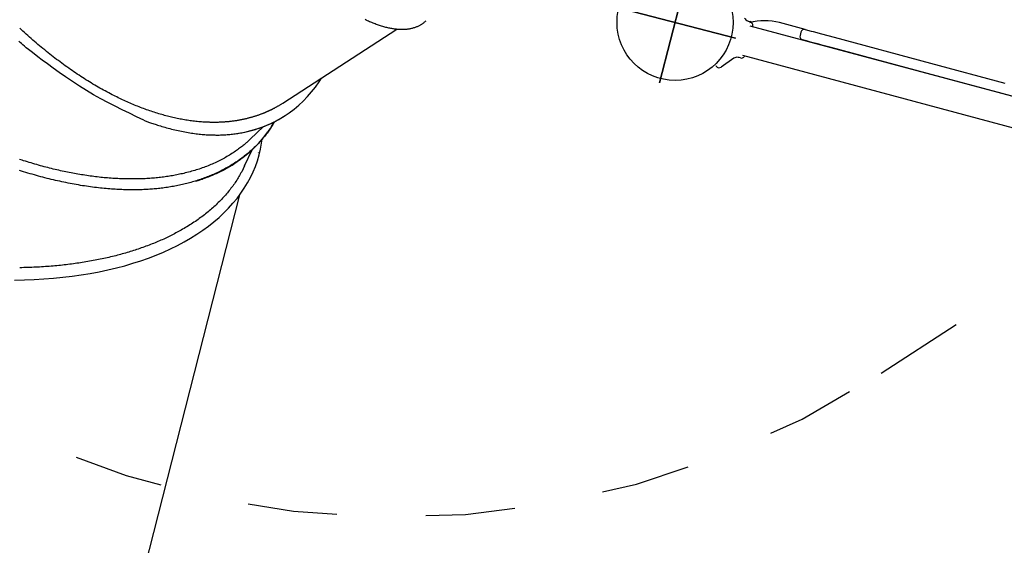
# Model space of a CAD drawing. Extents: x 1.2 to 13.2, y 6.2 to 15.1.
# Drawn here: x 4.5 to 5.6, y 10.7 to 11.3 of the extents above; entities that cross this region are included whole.
import ezdxf

# ---------------------------------------------------------------- set-up
doc = ezdxf.new("R2010")
doc.units = 0
doc.linetypes.add('DOT', pattern=[0.00635, 0, -0.00635])
for name, color, linetype in [('COLOUR', 7, 'Continuous'), ('LAYER01', 7, 'Continuous'), ('LAYER10', 7, 'Continuous')]:
    doc.layers.add(name, color=color, linetype=linetype)

# ---------------------------------------------------------------- blocks, each defined once
blk = doc.blocks.new('CROSS')
at = {"layer": 'COLOUR', "color": 0, "linetype": 'Continuous'}
for p, q in [((0, -0.0127), (0, 0.0127)), ((0, 0.0127), (0, -0.0127)), ((-0.0127, 0), (0.0127, 0)), ((0.0127, 0), (-0.0127, 0))]:
    blk.add_line(p, q, dxfattribs=at)

msp = doc.modelspace()

# ---------------------------------------------------------------- linework, layer by layer
at = {"layer": 'LAYER01', "color": 7, "linetype": 'Continuous'}
for p, q in [((5.320014262334538, 11.26453606658642), (5.321392433701543, 11.26416675902984)), ((5.721943162641907, 11.15180848355379), (5.321471728347057, 11.25912289322638)), ((5.383168541971736, 11.25537332812072), (5.354265924498137, 11.26311835523288)), ((4.798204768070438, 11.17293370576995), (4.92576816302384, 11.25564594595403)), ((5.378269461638689, 11.2525450048186), (5.377234172530775, 11.24868133280159)), ((5.310521182810389, 11.22359808365593), (5.309134070793927, 11.22396980537565)), ((5.312748785801729, 11.22657135814776), (5.713220279701231, 11.11925694847401)), ((5.283162468494747, 11.21428291990367), (5.282984374693046, 11.21453204100301)), ((4.800232431003544, 11.15874168882916), (4.80065495436093, 11.1590156534209)), ((4.761641319875602, 11.13259499943723), (4.776552478709282, 11.14679526277945)), ((4.781517353640854, 11.14094713011994), (4.781836854628999, 11.1413923068234)), ((4.755275900396489, 11.10268482913996), (4.763693700348029, 11.12078971612454)), ((4.770584621797557, 11.11722286095879), (4.770711503613949, 11.11772144789781)), ((4.75518422328892, 11.10272799961202), (4.752042930829657, 11.09621843346745)), ((4.700631188314839, 11.08578819881624), (4.703151236549804, 11.08650396701813)), ((4.582477323643131, 10.41259075245924), (4.749904383518706, 11.07047018796206))]:
    msp.add_line(p, q, dxfattribs=at)
at = {"layer": 'LAYER01'}
msp.add_line((5.30312471626915, 11.22324253773524), (5.28884193898859, 11.21337932151372), dxfattribs=at)
at = {"layer": 'LAYER01', "color": 7, "linetype": 'Continuous'}
for points in [[(5.315151070471101, 11.26812781847636), (5.315740424175912, 11.26725826457839), (5.316666661395371, 11.26628973057275), (5.317742390346257, 11.26548886150636), (5.319020897376778, 11.26484522552323), (5.320019984713572, 11.26455308360048)], [(4.607127852366647, 11.18238575880501), (4.605155758084451, 11.18343367901213), (4.603183882371573, 11.18448374020885), (4.601212535939885, 11.18553830703246), (4.599241983429986, 11.18659963229644), (4.59727248948247, 11.18766996881421), (4.595304318737933, 11.18875156939925), (4.593337735836972, 11.18984668686499), (4.591373005420181, 11.1909575740249), (4.589410359474908, 11.1920859838961), (4.587449900476773, 11.19323166969701), (4.585491697933497, 11.19439388502501), (4.583535821510131, 11.19557188338983), (4.581582340871716, 11.1967649183012), (4.579631325683303, 11.19797224326887), (4.57768284560994, 11.19919311180257), (4.575736970316669, 11.20042677741203), (4.573793725584463, 11.20167266288308), (4.571852962752094, 11.20293086744745), (4.569914488961651, 11.2042016598011), (4.56797811151153, 11.2054853085459), (4.566043637700122, 11.20678208228375), (4.564110874825819, 11.20809224961651), (4.562179630187017, 11.20941607914608), (4.560249711082106, 11.21075383947434), (4.558320966653129, 11.21210575159156), (4.556393414501985, 11.21347184531703), (4.554467113764144, 11.21485210306544), (4.552542123730118, 11.21624650714796), (4.550618503690414, 11.21765503987577), (4.548696312935544, 11.21907768356006), (4.546775610756017, 11.220514420512), (4.544856456442341, 11.22196523304277), (4.54293893550755, 11.22343005159394), (4.541023239431929, 11.22490859834392), (4.539109585610524, 11.22640054382571), (4.537198191592263, 11.22790555846023), (4.535289274926074, 11.22942331266836), (4.533383053160884, 11.23095347687101), (4.53147974384562, 11.23249572148908), (4.529579564529209, 11.23404971694348), (4.527682758998909, 11.23561523492996), (4.525789677063373, 11.23719245139979), (4.523900694464417, 11.23878164382021), (4.522016187096445, 11.24038308953792), (4.520136530853853, 11.24199706589959), (4.518262101631045, 11.2436238502519), (4.516393275322418, 11.24526371994155), (4.514530427822376, 11.24691695231522), (4.512673739836432, 11.24858349445675), (4.51082261236577, 11.25026197149624), (4.508976250922345, 11.25195067855875), (4.507133861168286, 11.25364791064045), (4.505294648765716, 11.2553519627375), (4.503457819376766, 11.25706112984607)], [(4.958190536284992, 11.26484374152198), (4.957678724439948, 11.26438948875743), (4.957164316067244, 11.26393673488602), (4.956644813803033, 11.26348720409774), (4.95611767070156, 11.26304250793416), (4.955580339817073, 11.26260425793685), (4.955030274203817, 11.26217406564738), (4.954464926916038, 11.26175354260731), (4.953881751007984, 11.26134430035822), (4.953278689055809, 11.26094763019972), (4.952655642040146, 11.26056354269902), (4.952013000373012, 11.26019172811412), (4.951351154511683, 11.25983187673666), (4.950670494913442, 11.25948367885827), (4.949971412035566, 11.25914682477059), (4.949254296335337, 11.25882100476525), (4.94851953827003, 11.25850590913387), (4.947767619665959, 11.25820143083671), (4.946999388198601, 11.25790827370898), (4.946215782805884, 11.25762734419722), (4.945417742479023, 11.25735954877659), (4.944606206209239, 11.25710579392228), (4.943782112987752, 11.25686698610947), (4.942946401805779, 11.25664403181334), (4.942100011654539, 11.25643783750906), (4.941243749949379, 11.25624913152984), (4.940377898245927, 11.25607792978037), (4.939502606397151, 11.25592406998353), (4.93861802431941, 11.25578738988213), (4.937724301929069, 11.25566772721896), (4.936821589142488, 11.25556491973683), (4.935910035876029, 11.25547880517853), (4.934989792046054, 11.25540922128688), (4.934060942420126, 11.25535603799385), (4.933123311667437, 11.25531925406117), (4.932176659166424, 11.25529890041889), (4.931220744366506, 11.25529500800751), (4.930255326717097, 11.2553076077675), (4.929280165667615, 11.25533673063936), (4.928295020667475, 11.25538240756357), (4.927299651166094, 11.2554446694806), (4.926293857524898, 11.25552355481134), (4.925277604293116, 11.25561913189552), (4.924250896777773, 11.25573147655405), (4.923213740362995, 11.25586066460743), (4.922166140432918, 11.25600677187617), (4.921108102371671, 11.25616987418078), (4.920039631563387, 11.25635004734178), (4.918960733392195, 11.25654736717968), (4.91787141715078, 11.25676190369682), (4.916771708349725, 11.2569937035453), (4.915661636241396, 11.25724280758122), (4.91454123016154, 11.25750925664959), (4.91341051944591, 11.25779309159544), (4.912269533430256, 11.25809435326376), (4.911118301450326, 11.2584130824996), (4.909956852841873, 11.25874932014795), (4.908785283144798, 11.25910307652705), (4.907603953345701, 11.25947423969369), (4.906413290455314, 11.25986266722195), (4.905213721574373, 11.26026821666388), (4.904005673803622, 11.26069074557154), (4.902789574243799, 11.26113011149696), (4.901565849995648, 11.26158617199219), (4.900334928159906, 11.26205878460928), (4.899097180188796, 11.26254781638404), (4.897852755611432, 11.26305317205648), (4.896601748116702, 11.26357476591632), (4.895344251489349, 11.26411251222032), (4.894080359514112, 11.26466632522523), (4.892810165975734, 11.26523611918779), (4.891533764658957, 11.26582180836476), (4.890251249348521, 11.26642330701289)], [(5.383168541971736, 11.25537332812072), (5.389703322527062, 11.25362222434487), (5.392064130912495, 11.25298956423101), (5.401324975200981, 11.25050795216646)], [(5.401324975200981, 11.25050795216646), (5.415317688206139, 11.24675830766216)], [(5.415317688206139, 11.24675830766216), (5.523251179728798, 11.21783536539826)], [(4.642414203166196, 11.15400151207944), (4.634372578074676, 11.15780249554658), (4.626333337770387, 11.1616355499429), (4.618298959888842, 11.16553296927765), (4.610271875641414, 11.16952693602001), (4.602254516239479, 11.17364963263919), (4.594249312894406, 11.1779332416044), (4.586258696817569, 11.18240994538486), (4.578285099220341, 11.18711192644976), (4.570347363394898, 11.19204829282049), (4.562529985431156, 11.19713585221723), (4.554933872221402, 11.20226833862947), (4.547659931297138, 11.20733948568814), (4.540809070189867, 11.21224302702416), (4.534482196431092, 11.21687269626844), (4.528780217552316, 11.22112222705193), (4.523804041085042, 11.22488535300554), (4.519618971241084, 11.22808763430151), (4.516147902164425, 11.23078193526797), (4.513278123761948, 11.23305294734847), (4.510896926399242, 11.23498536169951), (4.508891600441898, 11.23666386947758), (4.507149436255504, 11.23817316183919), (4.505557724205649, 11.23959792994082), (4.50400375465792, 11.24102286493898), (4.502395205714522, 11.2425170365818)], [(5.398218988666788, 11.23891687651311), (5.388958025169595, 11.24139851838232), (5.386597216784161, 11.24203117849618), (5.384599517988581, 11.24256646731436), (5.380062436228833, 11.24378228227203)], [(5.412211701672529, 11.23516726181113), (5.401763300671585, 11.23796712632243), (5.400364625413548, 11.2383418881054), (5.398218988666788, 11.23891687651311)], [(5.520145133590541, 11.20624431954841), (5.412211701672529, 11.23516726181113)], [(5.309133474563702, 11.22396041765576), (5.30792791590198, 11.22420988669484), (5.306576679371217, 11.22424904359665), (5.305321879056535, 11.22407880749344), (5.304189026607028, 11.22374316611364), (5.30319671956625, 11.22328780605338), (5.30312471626915, 11.22324253773524)], [(5.283188814115288, 11.21430169485102), (5.283148163139048, 11.21427061182457), (5.283169978638562, 11.21428080379176)], [(5.523251179728798, 11.21783536539826), (5.606614037030805, 11.19549659478648)], [(5.603507990892549, 11.18390554893662), (5.520145133590541, 11.20624431954841)], [(4.72679534057849, 11.13729611956412), (4.734196039487529, 11.13764628667547), (4.741462692000849, 11.1383147727108), (4.748588793181387, 11.13930098278656), (4.755567892785337, 11.14060407333105), (4.762393676330514, 11.14222282705578), (4.769060041484582, 11.14415580904142), (4.775560964243524, 11.14640124444934), (4.781890566527764, 11.1489571333889), (4.788043164823168, 11.15182117589912), (4.79401318774206, 11.15499078953355), (4.799795283468133, 11.15846310798968), (4.805384196097688, 11.16223500748474), (4.810774955523919, 11.166303087802), (4.81596266254678, 11.17066367503075), (4.820942646329541, 11.17531285262391), (4.825710430601107, 11.18024640396454), (4.830261718812572, 11.18545994481681), (4.834592366390797, 11.19094869222189), (4.838698508507655, 11.19670776045707), (4.841510223967793, 11.20101300916864)], [(4.660877470629519, 11.16061797023289), (4.65918534685692, 11.16114315754126), (4.657493141712876, 11.16167018489722), (4.655800867043497, 11.1622011155607), (4.654108488086111, 11.16273790118548), (4.652415970078049, 11.16328249342531), (4.650723278256645, 11.16383684393397), (4.649030377859231, 11.16440290436521), (4.647337234123135, 11.1649826263728), (4.64564388236766, 11.1655774927501), (4.643950639188025, 11.16618711053158), (4.642257890990545, 11.16681061798198), (4.640566024316977, 11.16744715332067), (4.638875425709072, 11.16809585476705), (4.637186481708582, 11.16875586054052), (4.635499578857265, 11.16942630886047), (4.63381510369687, 11.1701063379463), (4.632133349796352, 11.17079532865293), (4.63045423977771, 11.17149363202395), (4.628777603020359, 11.1722018418395), (4.627103269038606, 11.17292055182919), (4.625431067346758, 11.17365035572265), (4.623760827459123, 11.17439184724951), (4.622092378890009, 11.1751456201394), (4.620425551153722, 11.17591226812193), (4.618760171829246, 11.17669200542991), (4.617096061692553, 11.1774835278988), (4.615433039316212, 11.17828515198441), (4.61377092340683, 11.17909519408394), (4.612109532671015, 11.1799119705946), (4.610448685815376, 11.18073379791362), (4.60878820154652, 11.1815589924382), (4.607127898571057, 11.18238587056557)], [(5.671871358415861, 11.16558621316063), (5.603507990892549, 11.18390554893662)], [(4.798204768070408, 11.17293370576991), (4.797625108290656, 11.17256858572669), (4.797045802933178, 11.17220424760868), (4.796467302384343, 11.17184169679977), (4.79589000904847, 11.17148182695451), (4.795314325329882, 11.17112553172744), (4.794740653632899, 11.17077370477311), (4.794169396361842, 11.17042723974608), (4.793600955921034, 11.17008703030088), (4.793035897557197, 11.16975388807184), (4.792475438206535, 11.16942829680626), (4.791920957556266, 11.1691106581758), (4.7913738353393, 11.16880137387983), (4.790835451288549, 11.16850084561771), (4.790307185136926, 11.16820947508882), (4.789790416617341, 11.16792766399252), (4.789286525462706, 11.16765581402817), (4.788796637868534, 11.16739421371647), (4.78832086617451, 11.16714269903116), (4.787859069098986, 11.16690099271937), (4.787411105402283, 11.16666881755219), (4.786976833844717, 11.16644589630073), (4.786556113186608, 11.16623195173608), (4.786148802188276, 11.16602670662934), (4.785754759610041, 11.16582988375161), (4.785373839448497, 11.16564121273589), (4.785005876893428, 11.16546045079224), (4.784650702300011, 11.16528736195565), (4.784308146058867, 11.1651217102796), (4.783978038560615, 11.16496325981755), (4.783660210195874, 11.164811774623), (4.783354491355265, 11.16466701874941), (4.783060712429403, 11.16452875625027), (4.782778425113974, 11.16439664481694), (4.782506066514498, 11.16426991678485), (4.782241794987391, 11.16414769810092), (4.781983768916152, 11.16402911472525), (4.781730146684281, 11.16391329261797), (4.781479086675277, 11.1637993577392), (4.781228747272639, 11.16368643604904), (4.78097728685987, 11.16357365350762), (4.78072276559771, 11.16346011753253), (4.78046285091273, 11.16334486144337), (4.780195111963924, 11.16322689999661), (4.779917117932699, 11.16310524795902), (4.77962643800046, 11.16297892009738), (4.77932064134861, 11.16284693117847), (4.778997297158556, 11.16270829596906), (4.778653974611701, 11.16256202923593), (4.778288641970605, 11.16240736347507), (4.777900863999596, 11.16224440217613), (4.777490604493541, 11.16207346653607), (4.777057827272615, 11.16189487776279), (4.776602496156992, 11.16170895706422), (4.776124574966849, 11.16151602564827), (4.775624027522357, 11.16131640472283), (4.775100817643695, 11.16111041549585), (4.774555038098613, 11.16089842243236), (4.773987297694112, 11.16068096312571), (4.773398334113643, 11.16045861839789), (4.772788885076221, 11.16023196908514), (4.772159688300861, 11.1600015960237), (4.771511481506577, 11.1597680800498), (4.770845002412383, 11.1595320019997), (4.770160988737296, 11.15929394270961), (4.769460438689689, 11.15905454619171), (4.768745392776757, 11.15881470928553), (4.768018151897524, 11.15857539197119), (4.767281016999772, 11.15833755424648), (4.766536289031293, 11.15810215610919), (4.765786268939876, 11.15787015755711), (4.765033257673305, 11.15764251858803), (4.764279556179369, 11.15742019919974), (4.763527048301033, 11.15720386854791), (4.76277594985992, 11.15699303254527), (4.762026059459123, 11.15678690622655), (4.761277175758591, 11.15658470464445), (4.760529097418271, 11.15638564285163), (4.75978162309811, 11.15618893590078), (4.759034551458056, 11.15599379884457), (4.758287681158053, 11.15579944673569)], [(4.711917873747725, 11.15164080828409), (4.710320355280669, 11.15175156673809), (4.70872257196021, 11.15186434404331), (4.707124353171293, 11.15198138208379), (4.705525481179694, 11.15210481122715), (4.703925738251185, 11.15223676184102), (4.702324906651536, 11.15237936429303), (4.700722768646521, 11.15253474895082), (4.699119106501914, 11.152705046182), (4.697513838300909, 11.15289188114101), (4.695907426293625, 11.15309485804237), (4.694300468291257, 11.15331307591228), (4.692693562233168, 11.15354563376452), (4.69108730605873, 11.15379163061287), (4.689482297707309, 11.15405016547108), (4.687879135118276, 11.15432033735293), (4.686278416230995, 11.15460124527218), (4.684680584180544, 11.15489223193019), (4.683085463780108, 11.15519361465127), (4.681492724782787, 11.15550595448369), (4.679902037069579, 11.15582981245755), (4.678313070521479, 11.15616574960292), (4.676725495019487, 11.15651432694991), (4.675138980444597, 11.15687610552859), (4.673553196677807, 11.15725164636905), (4.671967860144727, 11.15764111862143), (4.670382874342138, 11.15804312372722), (4.668798189056373, 11.15845587130191), (4.667213754201295, 11.15887757093401), (4.665629519690764, 11.15930643221205), (4.664045435438645, 11.15974066472454), (4.662461451358801, 11.16017847806), (4.660877517365093, 11.16061808180694)], [(4.726795340578467, 11.13729611956407), (4.728288297303386, 11.13735854286934), (4.729781463771301, 11.13742308955063), (4.731275144261113, 11.13749210572987), (4.732769595783774, 11.13756782615603), (4.734265075350229, 11.13765248557809), (4.735761839971428, 11.13774831874502), (4.737260146658321, 11.13785756040579), (4.738760252421857, 11.13798244530939), (4.740262377916657, 11.13812479921457), (4.741766597532957, 11.13828481185787), (4.743272949544409, 11.13846226400317), (4.744781472104787, 11.13865693640556), (4.746292203367873, 11.13886860982014), (4.747805181487444, 11.13909706500201), (4.749320444617281, 11.13934208270627), (4.75083803091116, 11.13960344368802), (4.752357931256357, 11.13988103186905), (4.753879946628468, 11.14017514372576), (4.755403830978199, 11.14048617893331), (4.756929338135448, 11.14081453715081), (4.758456221930117, 11.14116061803739), (4.759984236192103, 11.14152482125217), (4.761513134751307, 11.14190754645426), (4.763042671437626, 11.1423091933028), (4.764572431058526, 11.14273007569496), (4.766101321478888, 11.14317016428835), (4.767628081784831, 11.14362934403345), (4.769151450940635, 11.14410749985332), (4.770670167910586, 11.14460451667104), (4.772182971658965, 11.14512027940968), (4.773688601150055, 11.1456546729923), (4.775185795348137, 11.14620758234197), (4.776672620579516, 11.14677827395081), (4.778144451776088, 11.14736354031495), (4.77959599147248, 11.14795955557731), (4.781021942082963, 11.14856249384194), (4.782417006021809, 11.14916852921289), (4.783775885703291, 11.14977383579421), (4.785093283541681, 11.15037458768996), (4.786363901951249, 11.15096695900418), (4.78758331919721, 11.1515477381089), (4.788750616197733, 11.1521161701378), (4.78986574993645, 11.15267211458121), (4.79092867728973, 11.15321543088513), (4.791939355133944, 11.15374597849553), (4.792897740345464, 11.15426361685842), (4.793803789800661, 11.15476820541978), (4.794657460375905, 11.15525960362562), (4.795459808342812, 11.15573797211769), (4.796216286973687, 11.1562046760211), (4.796933449101876, 11.15666138174236), (4.797617847477826, 11.15710975564516), (4.798276034851986, 11.15755146409319), (4.798914563974802, 11.15798817345015), (4.799539987596724, 11.15842155007973), (4.800158858468197, 11.15885326034561)], [(4.642414203166196, 11.15400151207944), (4.643278572181843, 11.15364970571214), (4.644150967481876, 11.15329630489734), (4.645039508198964, 11.15293993826756), (4.645952267041638, 11.15257912291532), (4.646897316718424, 11.15221237593312), (4.647882729937849, 11.15183821441348), (4.648916579408444, 11.15145515544891), (4.650006937838735, 11.15106171613191), (4.651160509989112, 11.15065668691087), (4.652378528247708, 11.15023995187223), (4.653660857220145, 11.14981166839697), (4.655007361429232, 11.14937199389674), (4.656417905397776, 11.1489210857832), (4.657892353648585, 11.14845910146797), (4.659430570704472, 11.14798619836272), (4.661032421088239, 11.14750253387908), (4.662696378429676, 11.14700883424918), (4.664415352015511, 11.14650810123524), (4.666180860459727, 11.14600390534905), (4.667984422266171, 11.14549981713783), (4.669817555938688, 11.14499940714883), (4.671671779981122, 11.14450624592929), (4.673538612897318, 11.14402390402644), (4.675409573191123, 11.14355595198753), (4.677277582632509, 11.1431053317549), (4.679141175100216, 11.14267247110626), (4.68100028801218, 11.1422571691416), (4.682854858649805, 11.14185922499733), (4.684704824294495, 11.14147843780984), (4.686550122227646, 11.14111460671554), (4.688390689730667, 11.14076753085084), (4.690226464084955, 11.14043700935213), (4.692056726998355, 11.14012291294713), (4.693878136847659, 11.13982539894839), (4.695686696732333, 11.13954469619702), (4.697478409603719, 11.13928103356551), (4.699249278413171, 11.13903463992634), (4.700995306112034, 11.138805744152), (4.702712495651658, 11.13859457511498), (4.704396849983389, 11.13840136168776), (4.706045056118676, 11.13822619945118), (4.707656536341313, 11.13806865096053), (4.709231397271778, 11.13792814543913), (4.710769745392259, 11.13780411213049), (4.712271687184943, 11.13769598027807), (4.713737329132018, 11.13760317912536), (4.715166777715667, 11.13752513791585), (4.716560139418078, 11.13746128589303), (4.717918252687778, 11.13741086369927), (4.719244882986587, 11.1373723576418), (4.720544527986107, 11.13734406540696), (4.721821685236219, 11.13732428469097), (4.723080852286807, 11.13731131319006), (4.724326526687749, 11.13730344860047), (4.725563205988931, 11.13729898861842), (4.72679538774023, 11.13729623094013)], [(4.788668236925814, 11.15222011543437), (4.788069081980274, 11.15118064337597), (4.787466156866128, 11.15013996059901), (4.786855787188141, 11.14909707942933), (4.786234250664383, 11.14805090067057), (4.785597825012938, 11.14700032512636), (4.784942787951882, 11.14594425360034), (4.784265417199291, 11.14488158689615), (4.783561990473244, 11.14381122581744), (4.782829431443216, 11.14273220758458), (4.78206724796395, 11.14164411568009), (4.781275593733109, 11.14054666983318), (4.780454622502591, 11.1394395898581), (4.779604488024299, 11.13832259556907), (4.778725344050135, 11.13719540678034), (4.777817344331996, 11.13605774330615), (4.776880642621789, 11.13490932496072), (4.775915597352002, 11.13375037895431), (4.774923386144277, 11.13258316270602), (4.773905391167478, 11.13141044085247), (4.772862994657156, 11.1302349781195), (4.771797578848856, 11.12905953923299), (4.770710525978131, 11.12788688891879), (4.769603218280524, 11.12671979190276), (4.768477037991589, 11.12556101291076), (4.767333157453577, 11.12441286035845), (4.766171910015567, 11.12327581805848), (4.764993418967624, 11.12214991333105), (4.763797807682672, 11.12103517358748), (4.762585199533638, 11.11993162623909), (4.761355717893446, 11.1188392986972), (4.76010948613502, 11.11775821837315), (4.758846627631287, 11.11668841267824), (4.757567477544239, 11.11563006679829), (4.756273218865542, 11.11458399763804), (4.754965246183534, 11.11355117969931), (4.753644954182751, 11.11253258757259), (4.752313737547729, 11.11152919584842), (4.750972990963004, 11.11054197911732), (4.749624109113113, 11.1095719119698), (4.748268486682592, 11.10861996899639), (4.746907349500653, 11.10768692257058), (4.745541248707358, 11.10677273675677), (4.744170566378262, 11.10587717324263), (4.742795684693512, 11.10499999379569), (4.741416985833252, 11.10414096018347), (4.740034851977631, 11.10329983417349), (4.738649665306793, 11.10247637753329), (4.737261808000888, 11.10167035203039), (4.735871654738016, 11.10088151602058), (4.734479550956303, 11.10010961470073), (4.733085834372344, 11.09935438971655), (4.731690842812479, 11.09861558278347), (4.730294914103047, 11.09789293561692), (4.728898386070386, 11.09718618993232), (4.727501596540836, 11.09649508744511), (4.726104883340735, 11.09581936987071), (4.724708299094564, 11.09515870478885), (4.72331075639834, 11.09451246364756), (4.721910882423657, 11.09387994364174), (4.720507304453392, 11.093260442025), (4.719098649770423, 11.09265325605094), (4.717683545657627, 11.09205768297317), (4.716260619397879, 11.09147302004532), (4.714828498274056, 11.09089856452099), (4.713386037307721, 11.09033374629111), (4.711933003272725, 11.08977852614455), (4.710469390453733, 11.08923299740787), (4.708995193249349, 11.08869725345745), (4.707510406058172, 11.08817138766965), (4.706015023278804, 11.08765549342085), (4.704509039309849, 11.08714966408742), (4.702992448549904, 11.08665399304573), (4.701465267248348, 11.08616854381892), (4.699927599886215, 11.08569326081367), (4.698379572558579, 11.08522805849868), (4.696821311478887, 11.08477285138505), (4.695252942860582, 11.08432755398384), (4.693674592917102, 11.08389208080613), (4.692086387861894, 11.083466346363), (4.690488453908401, 11.08305026516552), (4.688880880631678, 11.08264385545498), (4.687263611927772, 11.08224755064628), (4.685636554804478, 11.08186188781229), (4.683999616394527, 11.08148740406201), (4.682352703830641, 11.08112463650442), (4.680695724245552, 11.08077412224853), (4.679028584771986, 11.08043639840332), (4.677351192542672, 11.08011200207778), (4.675663685570577, 11.07980109198739), (4.67396712630979, 11.079502313476), (4.672262807831739, 11.07921393343612), (4.670552023339299, 11.07893421878915), (4.668836066035349, 11.07866143645651), (4.667116229122765, 11.07839385335963), (4.665393805804428, 11.07812973641991), (4.663670089283211, 11.07786735255877)], [(4.758287633515087, 11.15579933516082), (4.757349923021909, 11.15558387707088), (4.756412136242099, 11.15536932592069), (4.75547429205478, 11.15515681176599), (4.754536361756194, 11.15494735310452), (4.753598316642586, 11.15474196843403), (4.752660128010202, 11.15454167625225), (4.751721767155288, 11.15434749505694), (4.750783205374084, 11.15416044334584), (4.749844386724777, 11.15398130826338), (4.748905146838784, 11.15380995164931), (4.747965293959322, 11.15364600395906), (4.747024636404683, 11.15348909566354), (4.746082982493151, 11.1533388572337), (4.745140140543014, 11.15319491914046), (4.744195918872559, 11.15305691185476), (4.743250125800074, 11.15292446584751), (4.742302586197317, 11.15279728729299), (4.74135319167838, 11.15267538526754), (4.74040185025984, 11.15255884452548), (4.739448470033761, 11.1524477498338), (4.738492959092214, 11.15234218595951), (4.737535225527268, 11.15224223766961), (4.736575177430993, 11.15214798973109), (4.735612722895454, 11.15205952691096), (4.734647780869693, 11.15197690875653), (4.733680314265807, 11.15190009399651), (4.732710296699954, 11.15182901612274), (4.731737701864751, 11.15176360863568), (4.73076250345281, 11.15170380503575), (4.729784675156746, 11.15164953882341), (4.728804190669175, 11.15160074349908), (4.727821023682709, 11.15155735256322), (4.726835206559469, 11.15151934595559), (4.725847006885177, 11.15148688940888), (4.724856750759181, 11.15146019508495), (4.723864764358772, 11.15143947515076), (4.722871373861237, 11.15142494177324), (4.721876905443864, 11.15141680711933), (4.720881685283943, 11.15141528335599), (4.719886039558761, 11.15142058265015), (4.718890242074238, 11.15143273523924), (4.717894357704312, 11.15145104365092), (4.716898398793406, 11.15147462848092), (4.715902377765017, 11.15150261032621), (4.714906307042644, 11.15153410978372), (4.713910199049781, 11.1515682474504), (4.712914066209926, 11.1516041439232), (4.711917920946574, 11.15164091979904)], [(4.703151236549804, 11.08650396701813), (4.710512450060325, 11.08902775341697), (4.717648064696245, 11.09180612719502), (4.724551600867872, 11.0948365918852), (4.731216857360787, 11.09811644081158), (4.73763787753771, 11.10164269965582), (4.74380881825781, 11.10541221905896), (4.749724163397074, 11.10942156443557), (4.75537857655338, 11.11366713358165), (4.760766908468174, 11.11814509044838), (4.765884363276054, 11.12285143741963), (4.770726282243288, 11.12778191060751), (4.775288326230909, 11.13293202712284), (4.779566394625993, 11.13829721010506), (4.78149333000205, 11.14091329646972)], [(4.497744508761501, 10.97500041304884), (4.508782247932054, 10.9751829877532), (4.519712719362432, 10.97557788766667), (4.530526179920063, 10.9761846914634), (4.541213067564916, 10.97700291764413), (4.551763916169369, 10.97803182722944), (4.562169373102341, 10.97927050619903), (4.572420149217837, 10.98071783306453), (4.58250720131739, 10.98237252614019), (4.592421583485227, 10.98423315370527), (4.602154545741365, 10.98629809141446), (4.61169738400701, 10.98856542501482), (4.621041657734562, 10.99103316249515), (4.63017910609883, 10.99369914422575), (4.639101597984689, 10.99656101053001), (4.647801248224662, 10.99961624153421), (4.656270333789343, 11.00286206730674), (4.66450137896694, 11.00629566516322), (4.672487020172107, 11.00991392993416), (4.680220207362603, 11.01371371111915), (4.68769405263419, 11.01769160815993), (4.694902014053466, 11.02184412515622), (4.701837613172085, 11.02616755873913), (4.708494749939768, 11.03065806018648), (4.714867521612693, 11.03531169559619), (4.720950203798556, 11.04012425600222), (4.726737535683268, 11.04509158439081), (4.732224268556032, 11.05020917640746), (4.737405583485828, 11.05547252221661), (4.742276875061875, 11.06087700179697), (4.746833882473935, 11.06641779234053), (4.751072475992216, 11.07208997843744), (4.754988929291333, 11.07788851553842), (4.758579804583135, 11.0838082975496), (4.761841860015346, 11.08984402575254), (4.764772258510074, 11.09599037973427), (4.767368376509421, 11.10224192889588), (4.769627886414629, 11.10859311486905), (4.771548831603259, 11.1150383001573), (4.77312949397909, 11.12157175329235), (4.77436846898856, 11.12818769747566), (4.774998041908811, 11.13259341958033)], [(4.761553020520022, 11.13268653457381), (4.760962111603074, 11.13209142130361), (4.760365327143759, 11.13149370462866), (4.759756886830768, 11.13089100379793), (4.759130962737261, 11.13028082673351), (4.758481726936401, 11.12966068135753), (4.757803351501349, 11.12902807559209), (4.757090008505268, 11.12838051735929), (4.756335870021321, 11.12771551458125), (4.755536089665002, 11.12703101039113), (4.754689747621176, 11.12632668912924), (4.753796905502749, 11.12560267024327), (4.752857624979774, 11.12485907323275), (4.751871967722305, 11.12409601759721), (4.750839995400394, 11.12331362283617), (4.749761769684095, 11.12251200844916), (4.748637352243457, 11.12169129393572), (4.747467457899918, 11.1208522611032), (4.746255414618973, 11.11999834141124), (4.74500520336363, 11.11913362850705), (4.743720805173833, 11.11826221609796), (4.742406201089525, 11.11738819789131), (4.741065372150651, 11.11651566759442), (4.739702299397151, 11.11564871891465), (4.738320963868971, 11.11479144555932), (4.73692471365601, 11.11394724552708), (4.735514365746364, 11.11311673444028), (4.734090103978551, 11.11229983208158), (4.732652112290855, 11.11149645829914), (4.73120057462156, 11.11070653294111), (4.729735674908955, 11.10992997585567), (4.728257597091324, 11.10916670689096), (4.72676652510695, 11.10841664589515), (4.725262623451109, 11.10767970720776), (4.723745979654753, 11.10695578358047), (4.722216661575045, 11.10624476212869), (4.720674737184537, 11.10554653003166), (4.719120274455784, 11.10486097446861), (4.717553341361337, 11.10418798261876), (4.71597400587375, 11.10352744166135), (4.714382335965575, 11.10287923877561), (4.712778321119134, 11.10224338523885), (4.711161637722312, 11.10162038910903), (4.709531883425198, 11.10101088243126), (4.707888656001665, 11.10041549730612), (4.706231553225583, 11.09983486583418), (4.704560172870823, 11.09926962011601), (4.702874112711259, 11.09872039225218), (4.701172970520762, 11.09818781434329), (4.699456733567142, 11.0976720530506), (4.697726948021032, 11.09717141360285), (4.695985549282124, 11.09668373569672), (4.694234472882553, 11.09620685907529), (4.692475654354452, 11.0957386234816), (4.690711029229953, 11.09527686865872), (4.688942533041188, 11.09481943434973), (4.68717210132029, 11.09436416029766)], [(4.507860348761908, 11.10855475551437), (4.506382761475023, 11.109035305627), (4.50490465728781, 11.10951668399364), (4.50342560945715, 11.10999994103942)], [(4.572597663056594, 11.09287467599106), (4.570663644078801, 11.0932127619912), (4.568728614418974, 11.09355245387825), (4.566791654847036, 11.09389557939662), (4.56485180040693, 11.09424385536196), (4.5629080861426, 11.09459899858994), (4.560959547097989, 11.0949627258962), (4.559005218317041, 11.09533675409641), (4.557044134843701, 11.09572280000624), (4.555075495263794, 11.09612222025042), (4.553099153425193, 11.09653493048051), (4.551115126404932, 11.09696048621701), (4.549123431436406, 11.09739844295051), (4.54712408575301, 11.09784835617159), (4.545117106588139, 11.09830978137081), (4.543102511175188, 11.09878227403878), (4.54108031674755, 11.09926538966605), (4.539050565333685, 11.09975884990168), (4.537013399259685, 11.10026304078333), (4.534968985327454, 11.10077851457721), (4.532917490498525, 11.10130582351449), (4.530859081734427, 11.10184551982634), (4.52879392599669, 11.10239815574393), (4.526722190246848, 11.10296428349844), (4.524644041446431, 11.10354445532104), (4.52255974869268, 11.10413882735805), (4.520469990775236, 11.10474597111367), (4.518375548291007, 11.10536406209371), (4.516277202001127, 11.1059912757608), (4.514175732666722, 11.10662578757752), (4.512071921048928, 11.10726577300646), (4.50996654790887, 11.10790940751021), (4.507860394007682, 11.10855486655137)], [(4.70315123654985, 11.08650396701812), (4.704639830069347, 11.08700502097277), (4.706128026519872, 11.08750808327739), (4.707615522895479, 11.08801538401203), (4.709101969158706, 11.08852904239171), (4.710587015272096, 11.08905117763143), (4.71207031119819, 11.08958390894621), (4.713551506899525, 11.09012935555106), (4.715030252338645, 11.09068963666099), (4.716506247218496, 11.0912665095456), (4.717979389374221, 11.09186028338725), (4.71944962661835, 11.09247090551018), (4.720916906644923, 11.09309832319501), (4.722381177147978, 11.09374248372233), (4.723842385821555, 11.09440333437275), (4.725300480359695, 11.09508082242685), (4.726755408456437, 11.09577489516526), (4.728206229163309, 11.09648488405121), (4.729648446141348, 11.09720765692289), (4.73107667464349, 11.09793946590279), (4.732485529805468, 11.09867656306253), (4.733869626763013, 11.09941520047379), (4.735223580651857, 11.10015163020822), (4.73654200660773, 11.10088210433746), (4.737819519766362, 11.10160287493317), (4.739051469858416, 11.102310698842), (4.740236144251935, 11.10300435162499), (4.741372565121987, 11.10368311372831), (4.742459754537591, 11.10434626554307), (4.743496734567767, 11.10499308746038), (4.744482527281535, 11.10562285987134), (4.745416154747915, 11.10623486316707), (4.746296639035928, 11.10682837773865), (4.747124292810136, 11.10740320413727), (4.747904590529728, 11.10796122319284), (4.748644297417312, 11.10850483599864), (4.74935017861155, 11.1090364435963), (4.750028999251117, 11.10955844702744), (4.750687524474677, 11.11007324733369), (4.751332519420901, 11.11058324555669), (4.751970749228455, 11.11109084273806)], [(4.663670042510804, 11.07786724175617), (4.662059563601065, 11.0776986598455), (4.660448065322417, 11.07753146024389), (4.658834621579349, 11.07736724681777), (4.657218259639654, 11.07720751265487), (4.655598006771121, 11.07705375084294), (4.65397289024154, 11.07690745446973), (4.652341937318702, 11.07677011662296), (4.650704175270398, 11.07664323039038), (4.649058849787002, 11.07652797295698), (4.647406081162646, 11.07642425797347), (4.645746207853067, 11.07633168316588), (4.644079568444493, 11.07624984627118), (4.642406501523149, 11.07617834502637), (4.640727345675261, 11.07611677716843), (4.639042439487058, 11.07606474043436), (4.637352121544766, 11.07602183256114), (4.635656318930597, 11.07598775056043), (4.633953313643334, 11.07596258858845), (4.63224097591128, 11.075946540063), (4.630517176095973, 11.0759397984084), (4.628779784558949, 11.07594255704899), (4.627026671661744, 11.07595500940912), (4.625255707765895, 11.07597734891313), (4.623464763232938, 11.07600976898534), (4.621652039341536, 11.07605248731245), (4.619817062023701, 11.07610581863017), (4.617959687847187, 11.07617010193667), (4.616079773520441, 11.07624567623005), (4.614177175751909, 11.07633288050842), (4.612251751250038, 11.07643205376989), (4.610303356723272, 11.07654353501258), (4.608331848880061, 11.07666766323458), (4.606337091830603, 11.07680478092357), (4.604318980352275, 11.07695524447734), (4.602277416321301, 11.07711941379697), (4.600212301765359, 11.07729764877668), (4.598123538712128, 11.07749030931067), (4.596011029189285, 11.07769775529317), (4.593874675224507, 11.07792034661837), (4.591714378845473, 11.07815844318051), (4.589530440231711, 11.0784123063659), (4.587324753333959, 11.0786818034228), (4.585099609922294, 11.07896670312202), (4.582857301933051, 11.07926677421914), (4.580600121302559, 11.07958178546975), (4.578330359967151, 11.07991150562943), (4.576050309863162, 11.08025570345378), (4.573762262926925, 11.08061414769837), (4.571468156588782, 11.08098663992025), (4.56916851149809, 11.08137311271177), (4.566863493443081, 11.08177353151545), (4.564553268389554, 11.08218786174945), (4.56223800230331, 11.08261606883193), (4.559917861150148, 11.08305811818105), (4.557593010895868, 11.08351397521498), (4.55526361750627, 11.08398360535187), (4.552929846969316, 11.0844669736172), (4.550591866655538, 11.08496404322997), (4.54824984358794, 11.08547477708383), (4.545903944974373, 11.08599913803877), (4.543554338022684, 11.08653708895476), (4.541201189940725, 11.0870885926918), (4.538844667936345, 11.08765361210985), (4.536484939217393, 11.0882321100689), (4.534122138682151, 11.08882405966545), (4.531756273304135, 11.08942947464482), (4.529387317372003, 11.09004837907376), (4.527015245362062, 11.09068079697657), (4.524640031750613, 11.09132675237753), (4.522261651013959, 11.09198626930095), (4.519880077628405, 11.09265937177111), (4.517495286070256, 11.09334608381231), (4.515107263504061, 11.09404643077428), (4.512716049176786, 11.09476044295042), (4.510321694643811, 11.09548815206187), (4.507924251650432, 11.09622958977864), (4.505523771941943, 11.0969847877707), (4.503120307263643, 11.09775377770806)], [(4.63314382414301, 11.08808304740043), (4.631355440581609, 11.08808433109092), (4.629565831656498, 11.08808720991842), (4.627773864666848, 11.08809350078161), (4.625978360580387, 11.08810490969834), (4.624178140364845, 11.08812314268645), (4.622372024987953, 11.08814990576379), (4.620558835417442, 11.0881869049482), (4.618737392621038, 11.08823584625753), (4.616906749297223, 11.08829806558887), (4.615066886082961, 11.08837341833532), (4.613218015055827, 11.08846138977524), (4.611360348438465, 11.08856146518395), (4.609494098453518, 11.08867312983681), (4.60761947732363, 11.08879586900916), (4.605736697271448, 11.08892916797635), (4.603845970519613, 11.08907251201371), (4.601947465086851, 11.08922557405645), (4.600041173217347, 11.08938877762369), (4.598127042653902, 11.08956273391025), (4.596205021288045, 11.08974805410303), (4.594275057011313, 11.08994534938893), (4.592337097715235, 11.09015523095484), (4.590391091291345, 11.09037830998766), (4.588436985631179, 11.0906151976743), (4.586474906976557, 11.09086610293976), (4.584505696049418, 11.09112962554989), (4.582530371613718, 11.09140396304056), (4.580549952587553, 11.09168731293166), (4.578565457889015, 11.09197787274312), (4.576577906436197, 11.09227383999485), (4.574588317147191, 11.09257341220675), (4.572597708940093, 11.09287478689875)], [(4.687172054310213, 11.09436404931394), (4.685604443271843, 11.0940239358499), (4.684035375630822, 11.09368537620196), (4.682463488527938, 11.09335014607351), (4.680887372232261, 11.0930199102243), (4.67930561701286, 11.09269633341407), (4.677716813138802, 11.09238108040257), (4.676119550879156, 11.09207581594954), (4.674512420502992, 11.09178220481473), (4.672894310109651, 11.09150154506822), (4.671265300014152, 11.09123366819215), (4.669625768106193, 11.09097803893022), (4.667976092403262, 11.09073412205052), (4.66631665092286, 11.09050138232112), (4.664647821682474, 11.09027928451011), (4.662969982699601, 11.09006729338559), (4.661283511991734, 11.08986487371562), (4.659588685171609, 11.08967168460768), (4.657885369156694, 11.08948816266416), (4.656173328195767, 11.08931493878756), (4.654452326669573, 11.08915264390001), (4.652722128958858, 11.08900190892365), (4.650982499444361, 11.08886336478061), (4.649233202506831, 11.08873764239303), (4.647474002527011, 11.08862537268304), (4.645704914239341, 11.0885267879989), (4.643926954761114, 11.08844052647639), (4.642141391286728, 11.08836482765367), (4.640349491148876, 11.08829793108078), (4.63855252168025, 11.08823807630775), (4.636751750213545, 11.08818350288462), (4.634948444081453, 11.08813245036142), (4.633143870616669, 11.08808315828819)], [(4.752042930829648, 11.09621843346743), (4.751268121229422, 11.09486362380819), (4.750490462403452, 11.09350970876292), (4.749707200166854, 11.09215780486999), (4.748915532814314, 11.09080891770556), (4.748112658640518, 11.08946405284578), (4.747295775940152, 11.08812421586684), (4.746462083007902, 11.08679041234489), (4.745608778138455, 11.08546364785611), (4.744733662315685, 11.08414473333524), (4.743836947747364, 11.08283370189824), (4.742919449196983, 11.08153039180627), (4.741981981494769, 11.08023464142719), (4.741025359470948, 11.07894628912885), (4.740050397955746, 11.07766517327909), (4.73905791177939, 11.07639113224578), (4.738048715772105, 11.07512400439676), (4.73702346981755, 11.07386367832313), (4.735982214537453, 11.07261024423365), (4.734924835457161, 11.07136384235325), (4.733851218176928, 11.07012461301041), (4.732761248297006, 11.06889269653359), (4.731654811417652, 11.06766823325126), (4.730531793139117, 11.0664513634919), (4.729392079061656, 11.06524222758397), (4.728235582662819, 11.06404094890972), (4.727062329535995, 11.0628475837575), (4.725872372978543, 11.06166217127201), (4.724665766374483, 11.06048475069668), (4.723442563107838, 11.05931536127492), (4.722202816562629, 11.05815404225017), (4.72094658012288, 11.05700083286583), (4.719673907172611, 11.05585577236532), (4.718384864838538, 11.05471887704112), (4.717079575898112, 11.05359007203867), (4.715758176677203, 11.05246925936483), (4.714420803598819, 11.05135634112026), (4.713067593085968, 11.05025121940563), (4.711698681561656, 11.04915379632162), (4.710314205448892, 11.04806397396891), (4.708914301170682, 11.04698165444816), (4.707498986558999, 11.04590683278192), (4.706067805834029, 11.04483987630202), (4.704620184409962, 11.04378124508453), (4.703155547808469, 11.04273139929433), (4.701673321551219, 11.04169079909629), (4.700172931159885, 11.04065990465531), (4.698653802156136, 11.03963917613627), (4.697115360061643, 11.03862907370404), (4.69555754035034, 11.03762974978266), (4.693982319134579, 11.03664012641465), (4.692392182242012, 11.03565881773542), (4.690789615618773, 11.03468443796351), (4.689177105210999, 11.03371560131745), (4.687557136964821, 11.03275092201577), (4.685932196826375, 11.03178901427702), (4.684304770741795, 11.03082849231974)], [(4.684304723772763, 11.03082838193226), (4.682847085763527, 11.03003559353951), (4.681387566449857, 11.02924378674114), (4.679924378213414, 11.02845416374812), (4.678455686592811, 11.02766781646311), (4.676979657126661, 11.02688583678879), (4.675494455353578, 11.02610931662782), (4.673998246812175, 11.02533934788288), (4.672489197041067, 11.02457702245665), (4.670965863337972, 11.02382318792545), (4.669428370875102, 11.02307771499135), (4.667877236344328, 11.02234022990691), (4.666312976557243, 11.02161035898628), (4.664736108325441, 11.0208877285436), (4.663147148460519, 11.02017196489302), (4.661546613774068, 11.01946269434868), (4.659935021077684, 11.01875954322473), (4.658312734089046, 11.01806228425531), (4.656679505025867, 11.01737127626407), (4.655034932761746, 11.01668702437763), (4.653378616295378, 11.01601003378115), (4.651710154625463, 11.01534080965976), (4.650029146750699, 11.01467985719861), (4.648335191669781, 11.01402768158283), (4.64662788838141, 11.01338478799756), (4.644907189026267, 11.01275139347679), (4.643174459246877, 11.01212656282302), (4.641431417560918, 11.011509072581), (4.639679782619488, 11.01089769934875), (4.637921273073679, 11.01029121972434), (4.636157607574585, 11.0096884103058), (4.634390504773304, 11.00908804769117), (4.632621683320927, 11.0084889084785)], [(4.632621636856115, 11.0084887983436), (4.630855416548807, 11.00794094798536), (4.629087533290162, 11.00739418830422), (4.627316416781277, 11.00684983014709), (4.625540450397029, 11.00630907427595), (4.623758017512298, 11.00577312145282), (4.621967501501963, 11.00524317243968), (4.620167285740905, 11.00472042799855), (4.618355753604001, 11.00420608889141), (4.616531615324892, 11.00370108800784), (4.614694889580531, 11.00320528704029), (4.612845921618556, 11.00271827972519), (4.610985056830642, 11.00223965984075), (4.609112640608465, 11.0017690211652), (4.607229018343699, 11.00130595747675), (4.605334535428023, 11.00085006255364), (4.60342953725311, 11.00040093017407), (4.601514276073939, 10.99995831238083), (4.59958863264148, 10.99952259454363), (4.597652394272069, 10.99909432021999), (4.595705348431013, 10.99867403300578), (4.593747282583613, 10.99826227649688), (4.591777984195177, 10.99785959428919), (4.589797240731008, 10.99746652997858), (4.587804839656411, 10.99708362716095), (4.585800850997402, 10.99671111577748), (4.583786476117839, 10.99634797137947), (4.581763198629432, 10.9959928557981), (4.579732502300325, 10.99564443089728), (4.577695870898655, 10.99530135854088), (4.575654788192564, 10.99496230059281), (4.573610737950192, 10.99462591891696), (4.571565203939681, 10.99429087537721)], [(4.571565158062898, 10.99429076540523), (4.569565782238818, 10.99400672183802), (4.567564952638563, 10.99372384463712), (4.565561306917262, 10.99344352005466), (4.56355343701439, 10.99316702439984), (4.561539934869423, 10.99289563398189), (4.559519392421841, 10.99263062511002), (4.557490401611116, 10.99237327409345), (4.555451554376728, 10.99212485724139), (4.5534016996176, 10.99188637117429), (4.551340715206813, 10.99165769390153), (4.549268735652215, 10.99143842370255), (4.547185895623999, 10.99122815887738), (4.545092329792352, 10.99102649772605), (4.542988172827465, 10.99083303854858), (4.540873559399526, 10.990647379645), (4.538748624178726, 10.99046911931535), (4.536613482245939, 10.99029801560013), (4.534468171493204, 10.99013446562018), (4.532312709889411, 10.989979026203), (4.530147115570368, 10.98983225419301), (4.527971406671883, 10.98969470643463), (4.525785601329763, 10.98956693977226), (4.523589717679816, 10.98944951105032), (4.521383773857851, 10.98934297711323), (4.519167994012493, 10.9892475634116), (4.516943427559085, 10.98916216989636), (4.514711329578517, 10.98908536510307), (4.512472955325317, 10.98901571757807), (4.510229560054011, 10.98895179586769), (4.507982399019126, 10.98889216851829), (4.505732727475188, 10.98883540407621), (4.503481800676724, 10.98878007108778)]]:
    msp.add_lwpolyline(points, dxfattribs=at)
at = {"layer": 'LAYER01'}
for centre, radius in [((5.237328054939373, 11.2633957942913), 0.06499999999999999), ((5.237328054939375, 11.2633957942913), 0.06499999999999999), ((5.237328054939375, 11.2633957942913), 0.06500000000000003), ((5.237328054939375, 11.26339579429129), 0.06499999999999999)]:
    msp.add_circle(centre, radius, dxfattribs=at)
at = {"layer": 'LAYER01', "color": 7, "linetype": 'Continuous'}
for centre, radius, start, end in [((5.338125234144208, 11.20288513046831), 0.06235835975034257, 74.99887834798378, 106.1456765156838), ((5.320357069324904, 11.26030308520815), 0.00400000000000037, 344.9988783479828, 74.99887834798278), ((5.38109782356573, 11.24764596845375), 0.003999999999999797, 164.9988783479838, 254.9988783479838), ((5.382133175383808, 11.25150965149106), 0.004000000000000361, 74.99887834798378, 164.9988783479838), ((5.31155657887123, 11.22746177939101), 0.003999999999999579, 254.9988783479805, 344.9988783479905), ((5.286448359482554, 11.21670075746135), 0.004094039521785469, 216.4608207431832, 305.778255882684), ((4.673997451585141, 11.21805380410643), 0.1323103796936433, 324.6478613106989, 330.1107864277989)]:
    msp.add_arc(centre, radius, start, end, dxfattribs=at)
at = {"layer": 'LAYER10', "linetype": 'DOT'}
msp.add_lwpolyline([(4.715620047652775, 12.76647455308374), (4.37999759949564, 12.54885660278319, 1), (5.468087350998394, 10.87074436199753), (5.803709799155525, 11.08836231229808, 1)], format="xyb", close=True, dxfattribs=at)

# ---------------------------------------------------------------- block references
at = {"layer": 'LAYER01', "xscale": 5.511811023622047, "yscale": 5.511811023622047, "rotation": 75.48101574999184}
msp.add_blockref('CROSS', (5.237328054939375, 11.2633957942913), dxfattribs=at)

doc.saveas('drawing.dxf')
